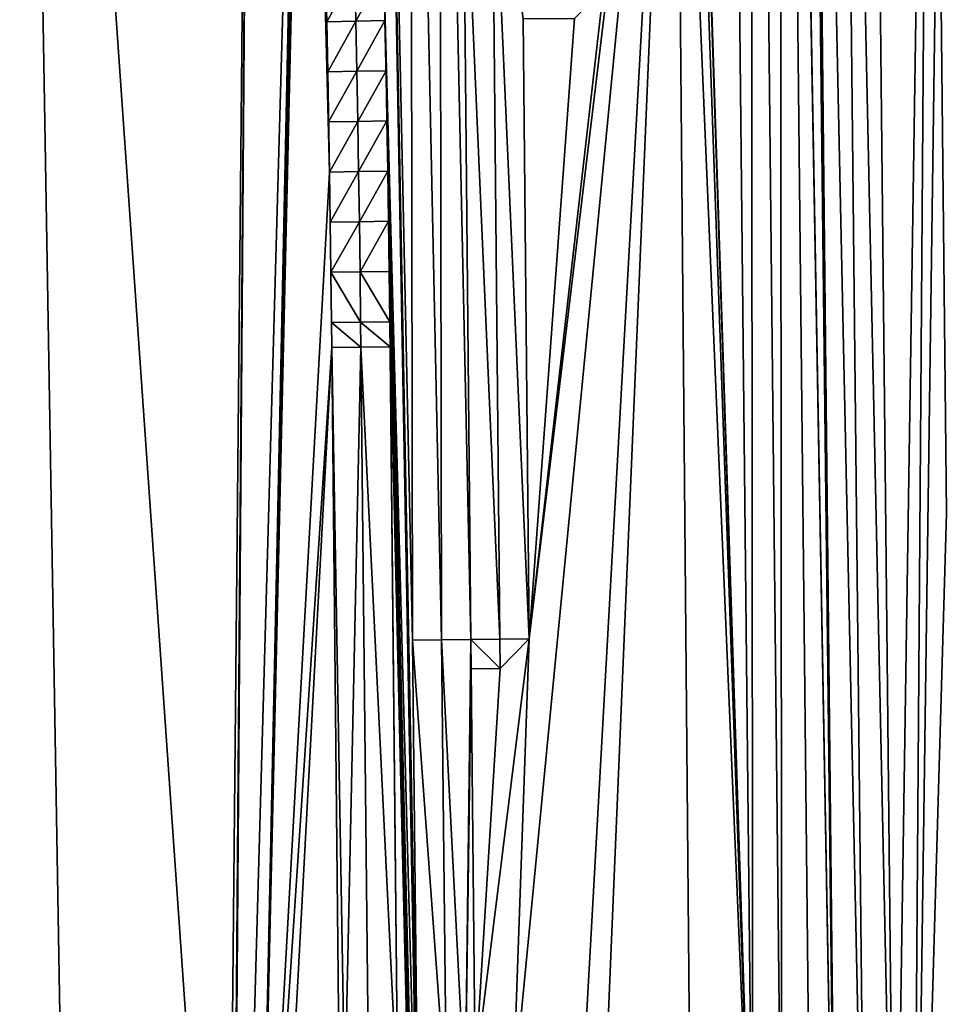
# Model space of a CAD drawing. Units: metres. Extents: x -156 to -60, y 138 to 720.
# Drawn here: x -156 to -60, y 239 to 341 of the extents above; entities that cross this region are included whole.
import ezdxf

# ---------------------------------------------------------------- set-up
doc = ezdxf.new("R2010")
doc.units = ezdxf.units.M
doc.layers.add('Nouvelle-zone_Sous-couche', color=7, linetype='Continuous', true_color=0x06873a)

msp = doc.modelspace()

# ---------------------------------------------------------------- linework, layer by layer
at = {"layer": 'Nouvelle-zone_Sous-couche', "color": 33, "true_color": 0xe18f57}
for points in [[(-71.49, 192.82, 51.67), (-74.98, 497.69, 51.67), (-77.45, 526.4, 51.67)], [(-71.49, 192.82, 51.67), (-77.45, 526.4, 51.67), (-77.4, 522.62, 51.67)], [(-77.45, 526.4, 51.27), (-74.98, 497.69, 51.27), (-71.49, 192.82, 51.27)], [(-77.4, 522.62, 51.27), (-77.45, 526.4, 51.27), (-71.49, 192.82, 51.27)], [(-80.14, 212.58, 51.67), (-83.4, 522.55, 51.67), (-88.08, 455.45, 51.67)], [(-88.08, 455.45, 51.27), (-83.4, 522.55, 51.27), (-80.14, 212.58, 51.27)], [(-80.4, 522.58, 51.36), (-80.14, 212.58, 51.27), (-83.4, 522.55, 51.27)], [(-80.4, 522.58, 51.76), (-83.4, 522.55, 51.67), (-80.14, 212.58, 51.67)], [(-77.4, 522.62, 51.27), (-77.14, 212.62, 51.36), (-80.4, 522.58, 51.36)], [(-77.4, 522.62, 51.67), (-80.4, 522.58, 51.76), (-77.14, 212.62, 51.76)], [(-80.4, 522.58, 51.76), (-80.14, 212.58, 51.67), (-77.14, 212.62, 51.76)], [(-80.4, 522.58, 51.36), (-77.14, 212.62, 51.36), (-80.14, 212.58, 51.27)], [(-77.4, 522.62, 51.67), (-77.14, 212.62, 51.76), (-74.14, 212.65, 51.67)], [(-71.49, 192.82, 51.67), (-77.4, 522.62, 51.67), (-74.14, 212.65, 51.67)], [(-77.4, 522.62, 51.27), (-74.14, 212.65, 51.27), (-77.14, 212.62, 51.36)], [(-74.14, 212.65, 51.27), (-77.4, 522.62, 51.27), (-71.49, 192.82, 51.27)], [(-71.49, 192.82, 51.67), (-74.48, 481.49, 51.67), (-74.98, 497.69, 51.67)], [(-74.98, 497.69, 51.27), (-74.48, 481.49, 51.27), (-71.49, 192.82, 51.27)], [(-155.61, 482.93, 51.27), (-134.29, 177.21, 51.27), (-150.45, 176.95, 51.27)], [(-150.45, 176.95, 51.67), (-155.61, 482.93, 51.27), (-150.45, 176.95, 51.27)], [(-155.61, 482.93, 51.67), (-150.45, 176.95, 51.67), (-134.29, 177.21, 51.67)], [(-155.61, 482.93, 51.67), (-134.29, 177.21, 51.67), (-131.71, 444.18, 51.67)], [(-155.61, 482.93, 51.27), (-131.71, 444.18, 51.27), (-134.29, 177.21, 51.27)], [(-150.45, 176.95, 51.67), (-155.61, 482.93, 51.67), (-155.61, 482.93, 51.27)], [(-71.5, 199.13, 51.67), (-74.42, 477.43, 51.67), (-74.48, 481.49, 51.67)], [(-71.49, 192.82, 51.67), (-71.5, 199.13, 51.67), (-74.48, 481.49, 51.67)], [(-74.48, 481.49, 51.27), (-74.42, 477.43, 51.27), (-71.5, 199.13, 51.27)], [(-74.48, 481.49, 51.27), (-71.5, 199.13, 51.27), (-71.49, 192.82, 51.27)], [(-74.42, 477.43, 51.67), (-68.5, 199.17, 51.76), (-71.43, 477.46, 51.76)], [(-74.42, 477.43, 51.27), (-71.43, 477.46, 51.36), (-68.5, 199.17, 51.36)], [(-74.42, 477.43, 51.27), (-68.5, 199.17, 51.36), (-71.5, 199.13, 51.27)], [(-74.42, 477.43, 51.67), (-71.5, 199.13, 51.67), (-68.5, 199.17, 51.76)], [(-71.43, 477.46, 51.36), (-65.5, 199.2, 51.27), (-68.5, 199.17, 51.36)], [(-71.43, 477.46, 51.76), (-68.5, 199.17, 51.76), (-65.5, 199.2, 51.67)], [(-71.43, 477.46, 51.76), (-65.5, 199.2, 51.67), (-68.13, 449.11, 51.67)], [(-71.43, 477.46, 51.36), (-68.13, 449.11, 51.27), (-65.5, 199.2, 51.27)], [(-80.14, 212.58, 51.67), (-88.08, 455.45, 51.67), (-88.11, 454.49, 51.67)], [(-88.11, 454.49, 51.27), (-88.08, 455.45, 51.27), (-80.14, 212.58, 51.27)], [(-88.68, 454.49, 51.67), (-80.14, 212.58, 51.67), (-88.11, 454.49, 51.67)], [(-88.68, 454.49, 51.27), (-80.14, 212.58, 51.27), (-88.13, 401.79, 51.27)], [(-88.68, 454.49, 51.67), (-88.13, 401.79, 51.67), (-80.14, 212.58, 51.67)], [(-88.68, 454.49, 51.27), (-88.11, 454.49, 51.27), (-80.14, 212.58, 51.27)], [(-61.84, 439.41, 51.67), (-68.13, 449.11, 51.67), (-65.5, 199.2, 51.67)], [(-65.5, 199.2, 51.27), (-68.13, 449.11, 51.27), (-61.84, 439.41, 51.27)], [(-134.29, 177.21, 51.67), (-133.95, 157.21, 51.67), (-131.71, 444.18, 51.67)], [(-131.71, 444.18, 51.27), (-133.95, 157.21, 51.27), (-134.29, 177.21, 51.27)], [(-133.95, 157.21, 51.67), (-133.89, 150.52, 51.67), (-131.71, 444.18, 51.67)], [(-131.71, 444.18, 51.27), (-133.89, 150.52, 51.27), (-133.95, 157.21, 51.27)], [(-133.89, 150.52, 51.67), (-126.22, 423.14, 51.67), (-131.71, 444.18, 51.67)], [(-131.71, 444.18, 51.27), (-126.22, 423.14, 51.27), (-133.89, 150.52, 51.27)], [(-63.81, 164.13, 51.67), (-61.84, 439.41, 51.67), (-65.5, 199.2, 51.67)], [(-65.5, 199.2, 51.27), (-61.84, 439.41, 51.27), (-63.81, 164.13, 51.27)], [(-63.81, 164.13, 51.67), (-61, 368.25, 51.67), (-61.84, 439.41, 51.67)], [(-61.84, 439.41, 51.27), (-61, 368.25, 51.27), (-63.81, 164.13, 51.27)], [(-115.42, 429.07, 51.36), (-115.17, 276.67, 51.27), (-118.42, 429.04, 51.27)], [(-115.42, 429.07, 51.76), (-118.42, 429.04, 51.67), (-115.17, 276.67, 51.67)], [(-114.66, 228.81, 51.67), (-115.17, 276.67, 51.67), (-118.42, 429.04, 51.67)], [(-114.47, 210.8, 51.67), (-114.66, 228.81, 51.67), (-118.42, 429.04, 51.67)], [(-118.11, 345.6, 51.67), (-114.47, 210.8, 51.67), (-118.42, 429.04, 51.67)], [(-118.42, 429.04, 51.27), (-115.17, 276.67, 51.27), (-114.66, 228.81, 51.27)], [(-118.42, 429.04, 51.27), (-114.66, 228.81, 51.27), (-114.47, 210.8, 51.27)], [(-118.11, 345.6, 51.27), (-118.42, 429.04, 51.27), (-114.47, 210.8, 51.27)], [(-112.42, 429.1, 51.27), (-112.17, 276.7, 51.36), (-115.42, 429.07, 51.36)], [(-112.42, 429.1, 51.67), (-115.42, 429.07, 51.76), (-112.17, 276.7, 51.76)], [(-115.42, 429.07, 51.76), (-115.17, 276.67, 51.67), (-112.17, 276.7, 51.76)], [(-115.42, 429.07, 51.36), (-112.17, 276.7, 51.36), (-115.17, 276.67, 51.27)], [(-112.42, 429.1, 51.67), (-112.17, 276.7, 51.76), (-109.17, 276.73, 51.67)], [(-109.99, 363.74, 51.67), (-112.42, 429.1, 51.67), (-109.17, 276.73, 51.67)], [(-112.42, 429.1, 51.27), (-109.17, 276.73, 51.27), (-112.17, 276.7, 51.36)], [(-109.17, 276.73, 51.27), (-112.42, 429.1, 51.27), (-109.99, 363.74, 51.27)], [(-133.89, 150.52, 51.67), (-131.14, 191.33, 51.67), (-126.22, 423.14, 51.67)], [(-126.22, 423.14, 51.27), (-131.14, 191.33, 51.27), (-133.89, 150.52, 51.27)], [(-131.14, 191.33, 51.67), (-126.13, 420.04, 51.67), (-126.22, 423.14, 51.67)], [(-126.22, 423.14, 51.27), (-126.13, 420.04, 51.27), (-131.14, 191.33, 51.27)], [(-131.14, 191.33, 51.67), (-126.05, 416.94, 51.67), (-126.13, 420.04, 51.67)], [(-126.13, 420.04, 51.27), (-126.05, 416.94, 51.27), (-131.14, 191.33, 51.27)], [(-131.14, 191.33, 51.67), (-125.96, 413.84, 51.67), (-126.05, 416.94, 51.67)], [(-126.05, 416.94, 51.27), (-125.96, 413.84, 51.27), (-131.14, 191.33, 51.27)], [(-131.14, 191.33, 51.67), (-123.71, 324.84, 51.67), (-125.96, 413.84, 51.67)], [(-125.96, 413.84, 51.27), (-123.71, 324.84, 51.27), (-131.14, 191.33, 51.27)], [(-123.71, 324.84, 51.67), (-124.11, 345.47, 51.67), (-125.96, 413.84, 51.67)], [(-125.96, 413.84, 51.27), (-124.11, 345.47, 51.27), (-123.71, 324.84, 51.27)], [(-88.13, 401.79, 51.67), (-103.16, 276.8, 51.67), (-104.84, 229.29, 51.67)], [(-88.13, 401.79, 51.67), (-104.84, 229.29, 51.67), (-99.65, 194.74, 51.67)], [(-104.84, 229.29, 51.27), (-103.16, 276.8, 51.27), (-88.13, 401.79, 51.27)], [(-99.65, 194.74, 51.27), (-104.84, 229.29, 51.27), (-88.13, 401.79, 51.27)], [(-88.13, 401.79, 51.67), (-95.51, 343.68, 51.67), (-103.16, 276.8, 51.67)], [(-103.16, 276.8, 51.27), (-95.51, 343.68, 51.27), (-88.13, 401.79, 51.27)], [(-88.13, 401.79, 51.67), (-99.65, 194.74, 51.67), (-99.07, 141.26, 51.67)], [(-99.07, 141.26, 51.27), (-99.65, 194.74, 51.27), (-88.13, 401.79, 51.27)], [(-88.13, 401.79, 51.67), (-99.07, 141.26, 51.67), (-85.82, 141.41, 51.67)], [(-85.82, 141.41, 51.27), (-99.07, 141.26, 51.27), (-88.13, 401.79, 51.27)], [(-88.13, 401.79, 51.67), (-85.82, 141.41, 51.67), (-80.14, 212.58, 51.67)], [(-80.14, 212.58, 51.27), (-85.82, 141.41, 51.27), (-88.13, 401.79, 51.27)], [(-63.81, 164.13, 51.67), (-60.2, 289.74, 51.67), (-61, 368.25, 51.67)], [(-61, 368.25, 51.27), (-60.2, 289.74, 51.27), (-63.81, 164.13, 51.27)], [(-61, 368.25, 51.67), (-60.2, 289.74, 51.27), (-61, 368.25, 51.27)], [(-61, 368.25, 51.67), (-60.2, 289.74, 51.67), (-60.2, 289.74, 51.27)], [(-109.99, 363.74, 51.67), (-106.16, 276.76, 51.76), (-106.99, 363.77, 51.76)], [(-109.99, 363.74, 51.27), (-106.99, 363.77, 51.36), (-106.16, 276.76, 51.36)], [(-103.16, 276.8, 51.67), (-106.99, 363.77, 51.76), (-106.16, 276.76, 51.76)], [(-103.16, 276.8, 51.27), (-106.99, 363.77, 51.36), (-103.77, 340.59, 51.27)], [(-103.16, 276.8, 51.67), (-103.77, 340.59, 51.67), (-106.99, 363.77, 51.76)], [(-103.16, 276.8, 51.27), (-106.16, 276.76, 51.36), (-106.99, 363.77, 51.36)], [(-109.16, 276.73, 51.67), (-109.99, 363.74, 51.67), (-109.17, 276.73, 51.67)], [(-109.99, 363.74, 51.27), (-106.16, 276.76, 51.36), (-109.16, 276.73, 51.27)], [(-109.16, 276.73, 51.27), (-109.17, 276.73, 51.27), (-109.99, 363.74, 51.27)], [(-109.99, 363.74, 51.67), (-109.16, 276.73, 51.67), (-106.16, 276.76, 51.76)], [(-121.11, 345.54, 51.36), (-124, 340.31, 51.27), (-124.11, 345.47, 51.27)], [(-121.11, 345.54, 51.76), (-124.11, 345.47, 51.67), (-124, 340.31, 51.67)], [(-121.11, 345.54, 51.76), (-124, 340.31, 51.67), (-121, 340.38, 51.76)], [(-121.11, 345.54, 51.36), (-121, 340.38, 51.36), (-124, 340.31, 51.27)], [(-118.11, 345.6, 51.27), (-121, 340.38, 51.36), (-121.11, 345.54, 51.36)], [(-118.11, 345.6, 51.67), (-121.11, 345.54, 51.76), (-121, 340.38, 51.76)], [(-118.11, 345.6, 51.67), (-121, 340.38, 51.76), (-118, 340.44, 51.67)], [(-118.11, 345.6, 51.27), (-118, 340.44, 51.27), (-121, 340.38, 51.36)], [(-118.11, 345.6, 51.27), (-114.19, 171.42, 51.27), (-118, 340.44, 51.27)], [(-118.11, 345.6, 51.67), (-118, 340.44, 51.67), (-114.19, 171.42, 51.67)], [(-118.11, 345.6, 51.67), (-114.19, 171.42, 51.67), (-114.19, 174.61, 51.67)], [(-118.11, 345.6, 51.67), (-114.19, 174.61, 51.67), (-114.19, 177.8, 51.67)], [(-118.11, 345.6, 51.67), (-114.19, 177.8, 51.67), (-114.19, 180.99, 51.67)], [(-118.11, 345.6, 51.67), (-114.19, 180.99, 51.67), (-114.21, 184.18, 51.67)], [(-118.11, 345.6, 51.67), (-114.21, 184.18, 51.67), (-114.47, 210.8, 51.67)], [(-118.11, 345.6, 51.27), (-114.47, 210.8, 51.27), (-114.21, 184.18, 51.27)], [(-118.11, 345.6, 51.27), (-114.21, 184.18, 51.27), (-114.19, 180.99, 51.27)], [(-118.11, 345.6, 51.27), (-114.19, 180.99, 51.27), (-114.19, 177.8, 51.27)], [(-118.11, 345.6, 51.27), (-114.19, 177.8, 51.27), (-114.19, 174.61, 51.27)], [(-118.11, 345.6, 51.27), (-114.19, 174.61, 51.27), (-114.19, 171.42, 51.27)], [(-123.89, 335.16, 51.67), (-124, 340.31, 51.67), (-124.11, 345.47, 51.67)], [(-123.71, 324.84, 51.67), (-123.89, 335.16, 51.67), (-124.11, 345.47, 51.67)], [(-124.11, 345.47, 51.27), (-124, 340.31, 51.27), (-123.89, 335.16, 51.27)], [(-124.11, 345.47, 51.27), (-123.89, 335.16, 51.27), (-123.71, 324.84, 51.27)], [(-95.51, 343.68, 51.67), (-98.48, 340.65, 51.7), (-103.16, 276.8, 51.67)], [(-103.16, 276.8, 51.27), (-98.48, 340.65, 51.3), (-95.51, 343.68, 51.27)], [(-98.48, 340.65, 51.7), (-103.77, 340.59, 51.67), (-103.16, 276.8, 51.67)], [(-103.16, 276.8, 51.27), (-103.77, 340.59, 51.27), (-98.48, 340.65, 51.3)], [(-121, 340.38, 51.36), (-123.89, 335.16, 51.27), (-124, 340.31, 51.27)], [(-121, 340.38, 51.76), (-124, 340.31, 51.67), (-123.89, 335.16, 51.67)], [(-121, 340.38, 51.76), (-123.89, 335.16, 51.67), (-120.89, 335.21, 51.76)], [(-121, 340.38, 51.36), (-120.89, 335.21, 51.36), (-123.89, 335.16, 51.27)], [(-118, 340.44, 51.27), (-120.89, 335.21, 51.36), (-121, 340.38, 51.36)], [(-118, 340.44, 51.67), (-121, 340.38, 51.76), (-120.89, 335.21, 51.76)], [(-118, 340.44, 51.67), (-120.89, 335.21, 51.76), (-117.89, 335.27, 51.67)], [(-118, 340.44, 51.27), (-117.89, 335.27, 51.27), (-120.89, 335.21, 51.36)], [(-118, 340.44, 51.67), (-117.89, 335.27, 51.67), (-114.19, 171.42, 51.67)], [(-114.19, 171.42, 51.27), (-117.89, 335.27, 51.27), (-118, 340.44, 51.27)], [(-120.89, 335.21, 51.36), (-123.8, 330, 51.27), (-123.89, 335.16, 51.27)], [(-120.89, 335.21, 51.76), (-123.89, 335.16, 51.67), (-123.8, 330, 51.67)], [(-123.71, 324.84, 51.67), (-123.8, 330, 51.67), (-123.89, 335.16, 51.67)], [(-123.89, 335.16, 51.27), (-123.8, 330, 51.27), (-123.71, 324.84, 51.27)], [(-120.89, 335.21, 51.76), (-123.8, 330, 51.67), (-120.8, 330.05, 51.76)], [(-120.89, 335.21, 51.36), (-120.8, 330.05, 51.36), (-123.8, 330, 51.27)], [(-117.89, 335.27, 51.27), (-120.8, 330.05, 51.36), (-120.89, 335.21, 51.36)], [(-117.89, 335.27, 51.67), (-120.89, 335.21, 51.76), (-120.8, 330.05, 51.76)], [(-117.89, 335.27, 51.67), (-120.8, 330.05, 51.76), (-117.8, 330.1, 51.67)], [(-117.89, 335.27, 51.27), (-117.8, 330.1, 51.27), (-120.8, 330.05, 51.36)], [(-117.89, 335.27, 51.67), (-117.8, 330.1, 51.67), (-114.19, 171.42, 51.67)], [(-114.19, 171.42, 51.27), (-117.8, 330.1, 51.27), (-117.89, 335.27, 51.27)], [(-120.8, 330.05, 51.36), (-123.71, 324.84, 51.27), (-123.8, 330, 51.27)], [(-120.8, 330.05, 51.76), (-123.8, 330, 51.67), (-123.71, 324.84, 51.67)], [(-120.8, 330.05, 51.76), (-123.71, 324.84, 51.67), (-120.71, 324.89, 51.76)], [(-120.8, 330.05, 51.36), (-120.71, 324.89, 51.36), (-123.71, 324.84, 51.27)], [(-117.8, 330.1, 51.27), (-120.71, 324.89, 51.36), (-120.8, 330.05, 51.36)], [(-117.8, 330.1, 51.67), (-120.8, 330.05, 51.76), (-120.71, 324.89, 51.76)], [(-117.8, 330.1, 51.67), (-120.71, 324.89, 51.76), (-117.71, 324.94, 51.67)], [(-117.8, 330.1, 51.27), (-117.71, 324.94, 51.27), (-120.71, 324.89, 51.36)], [(-117.8, 330.1, 51.67), (-117.71, 324.94, 51.67), (-114.19, 171.42, 51.67)], [(-114.19, 171.42, 51.27), (-117.71, 324.94, 51.27), (-117.8, 330.1, 51.27)], [(-131.14, 191.33, 51.67), (-123.48, 306.79, 51.67), (-123.71, 324.84, 51.67)], [(-123.71, 324.84, 51.27), (-123.48, 306.79, 51.27), (-131.14, 191.33, 51.27)], [(-120.71, 324.89, 51.36), (-123.64, 319.68, 51.27), (-123.71, 324.84, 51.27)], [(-120.71, 324.89, 51.76), (-123.71, 324.84, 51.67), (-123.64, 319.68, 51.67)], [(-123.57, 314.53, 51.67), (-123.64, 319.68, 51.67), (-123.71, 324.84, 51.67)], [(-123.48, 306.79, 51.67), (-123.57, 314.53, 51.67), (-123.71, 324.84, 51.67)], [(-123.71, 324.84, 51.27), (-123.64, 319.68, 51.27), (-123.57, 314.53, 51.27)], [(-123.71, 324.84, 51.27), (-123.57, 314.53, 51.27), (-123.48, 306.79, 51.27)], [(-120.71, 324.89, 51.76), (-123.64, 319.68, 51.67), (-120.64, 319.73, 51.76)], [(-120.71, 324.89, 51.36), (-120.64, 319.73, 51.36), (-123.64, 319.68, 51.27)], [(-117.71, 324.94, 51.27), (-120.64, 319.73, 51.36), (-120.71, 324.89, 51.36)], [(-117.71, 324.94, 51.67), (-120.71, 324.89, 51.76), (-120.64, 319.73, 51.76)], [(-117.71, 324.94, 51.67), (-120.64, 319.73, 51.76), (-117.64, 319.77, 51.67)], [(-117.71, 324.94, 51.27), (-117.64, 319.77, 51.27), (-120.64, 319.73, 51.36)], [(-117.71, 324.94, 51.67), (-117.64, 319.77, 51.67), (-114.19, 171.42, 51.67)], [(-114.19, 171.42, 51.27), (-117.64, 319.77, 51.27), (-117.71, 324.94, 51.27)], [(-120.64, 319.73, 51.36), (-123.57, 314.53, 51.27), (-123.64, 319.68, 51.27)], [(-120.64, 319.73, 51.76), (-123.64, 319.68, 51.67), (-123.57, 314.53, 51.67)], [(-120.64, 319.73, 51.76), (-123.57, 314.53, 51.67), (-120.57, 314.56, 51.76)], [(-120.64, 319.73, 51.36), (-120.57, 314.56, 51.36), (-123.57, 314.53, 51.27)], [(-117.64, 319.77, 51.27), (-120.57, 314.56, 51.36), (-120.64, 319.73, 51.36)], [(-117.64, 319.77, 51.67), (-120.64, 319.73, 51.76), (-120.57, 314.56, 51.76)], [(-117.64, 319.77, 51.67), (-120.57, 314.56, 51.76), (-117.57, 314.6, 51.67)], [(-117.64, 319.77, 51.27), (-117.57, 314.6, 51.27), (-120.57, 314.56, 51.36)], [(-117.64, 319.77, 51.67), (-117.57, 314.6, 51.67), (-114.19, 171.42, 51.67)], [(-114.19, 171.42, 51.27), (-117.57, 314.6, 51.27), (-117.64, 319.77, 51.27)], [(-123.57, 314.53, 51.67), (-120.51, 309.4, 51.76), (-120.57, 314.56, 51.76)], [(-123.57, 314.53, 51.27), (-120.57, 314.56, 51.36), (-120.51, 309.4, 51.36)], [(-123.57, 314.53, 51.27), (-120.51, 309.4, 51.36), (-123.51, 309.37, 51.27)], [(-123.57, 314.53, 51.67), (-123.51, 309.37, 51.67), (-120.51, 309.4, 51.76)], [(-123.48, 306.79, 51.67), (-123.51, 309.37, 51.67), (-123.57, 314.53, 51.67)], [(-123.57, 314.53, 51.27), (-123.51, 309.37, 51.27), (-123.48, 306.79, 51.27)], [(-120.57, 314.56, 51.76), (-117.51, 309.43, 51.67), (-117.57, 314.6, 51.67)], [(-120.57, 314.56, 51.36), (-117.57, 314.6, 51.27), (-117.51, 309.43, 51.27)], [(-120.57, 314.56, 51.36), (-117.51, 309.43, 51.27), (-120.51, 309.4, 51.36)], [(-120.57, 314.56, 51.76), (-120.51, 309.4, 51.76), (-117.51, 309.43, 51.67)], [(-117.57, 314.6, 51.67), (-117.51, 309.43, 51.67), (-114.19, 171.42, 51.67)], [(-114.19, 171.42, 51.27), (-117.51, 309.43, 51.27), (-117.57, 314.6, 51.27)], [(-123.51, 309.37, 51.67), (-120.48, 306.82, 51.76), (-120.51, 309.4, 51.76)], [(-123.51, 309.37, 51.27), (-120.51, 309.4, 51.36), (-120.48, 306.82, 51.36)], [(-123.51, 309.37, 51.27), (-120.48, 306.82, 51.36), (-123.48, 306.79, 51.27)], [(-123.51, 309.37, 51.67), (-123.48, 306.79, 51.67), (-120.48, 306.82, 51.76)], [(-120.51, 309.4, 51.76), (-117.48, 306.85, 51.67), (-117.51, 309.43, 51.67)], [(-120.51, 309.4, 51.36), (-117.51, 309.43, 51.27), (-117.48, 306.85, 51.27)], [(-120.51, 309.4, 51.36), (-117.48, 306.85, 51.27), (-120.48, 306.82, 51.36)], [(-120.51, 309.4, 51.76), (-120.48, 306.82, 51.76), (-117.48, 306.85, 51.67)], [(-117.51, 309.43, 51.67), (-117.48, 306.85, 51.67), (-116.66, 228.75, 51.67)], [(-117.51, 309.43, 51.67), (-116.66, 228.75, 51.67), (-114.19, 171.42, 51.67)], [(-116.66, 228.75, 51.27), (-117.48, 306.85, 51.27), (-117.51, 309.43, 51.27)], [(-114.19, 171.42, 51.27), (-116.66, 228.75, 51.27), (-117.51, 309.43, 51.27)], [(-131.14, 191.33, 51.67), (-127.63, 229.47, 51.67), (-123.48, 306.79, 51.67)], [(-123.48, 306.79, 51.27), (-127.63, 229.47, 51.27), (-131.14, 191.33, 51.27)], [(-127.63, 229.47, 51.67), (-122.7, 231.79, 51.67), (-123.48, 306.79, 51.67)], [(-123.48, 306.79, 51.27), (-122.7, 231.79, 51.27), (-127.63, 229.47, 51.27)], [(-120.48, 306.82, 51.76), (-123.48, 306.79, 51.67), (-122.15, 229.52, 51.68)], [(-122.15, 229.52, 51.28), (-123.48, 306.79, 51.27), (-120.48, 306.82, 51.36)], [(-123.48, 306.79, 51.67), (-122.7, 231.79, 51.67), (-122.15, 229.52, 51.68)], [(-122.15, 229.52, 51.28), (-122.7, 231.79, 51.27), (-123.48, 306.79, 51.27)], [(-119.66, 228.72, 51.36), (-122.15, 229.52, 51.28), (-120.48, 306.82, 51.36)], [(-119.66, 228.72, 51.76), (-120.48, 306.82, 51.76), (-122.15, 229.52, 51.68)], [(-120.48, 306.82, 51.76), (-116.66, 228.75, 51.67), (-117.48, 306.85, 51.67)], [(-120.48, 306.82, 51.36), (-117.48, 306.85, 51.27), (-116.66, 228.75, 51.27)], [(-120.48, 306.82, 51.36), (-116.66, 228.75, 51.27), (-119.66, 228.72, 51.36)], [(-120.48, 306.82, 51.76), (-119.66, 228.72, 51.76), (-116.66, 228.75, 51.67)], [(-60.2, 289.74, 51.67), (-63.81, 164.13, 51.27), (-60.2, 289.74, 51.27)], [(-60.2, 289.74, 51.67), (-63.81, 164.13, 51.67), (-63.81, 164.13, 51.27)], [(-115.17, 276.67, 51.67), (-111.66, 228.84, 51.76), (-112.17, 276.7, 51.76)], [(-115.17, 276.67, 51.27), (-112.17, 276.7, 51.36), (-111.66, 228.84, 51.36)], [(-115.17, 276.67, 51.27), (-111.66, 228.84, 51.36), (-114.66, 228.81, 51.27)], [(-115.17, 276.67, 51.67), (-114.66, 228.81, 51.67), (-111.66, 228.84, 51.76)], [(-109.75, 229.24, 51.7), (-109.17, 276.73, 51.67), (-112.17, 276.7, 51.76)], [(-109.75, 229.24, 51.3), (-112.17, 276.7, 51.36), (-109.17, 276.73, 51.27)], [(-109.75, 229.24, 51.7), (-112.17, 276.7, 51.76), (-111.66, 228.84, 51.76)], [(-109.75, 229.24, 51.3), (-111.66, 228.84, 51.36), (-112.17, 276.7, 51.36)], [(-109.75, 229.24, 51.7), (-109.14, 273.73, 51.67), (-109.17, 276.73, 51.67)], [(-109.75, 229.24, 51.3), (-109.17, 276.73, 51.27), (-109.14, 273.73, 51.27)], [(-109.17, 276.73, 51.67), (-109.14, 273.73, 51.67), (-109.16, 276.73, 51.67)], [(-109.14, 273.73, 51.27), (-109.17, 276.73, 51.27), (-109.16, 276.73, 51.27)], [(-106.16, 276.76, 51.76), (-109.16, 276.73, 51.67), (-106.13, 273.76, 51.7)], [(-106.16, 276.76, 51.36), (-106.13, 273.76, 51.3), (-109.16, 276.73, 51.27)], [(-109.16, 276.73, 51.27), (-106.13, 273.76, 51.3), (-109.14, 273.73, 51.27)], [(-109.14, 273.73, 51.67), (-106.13, 273.76, 51.7), (-109.16, 276.73, 51.67)], [(-103.16, 276.8, 51.67), (-106.13, 273.76, 51.7), (-108.7, 232.14, 51.67)], [(-103.16, 276.8, 51.67), (-108.7, 232.14, 51.67), (-104.84, 229.29, 51.67)], [(-108.7, 232.14, 51.27), (-106.13, 273.76, 51.3), (-103.16, 276.8, 51.27)], [(-104.84, 229.29, 51.27), (-108.7, 232.14, 51.27), (-103.16, 276.8, 51.27)], [(-103.16, 276.8, 51.67), (-106.16, 276.76, 51.76), (-106.13, 273.76, 51.7)], [(-103.16, 276.8, 51.27), (-106.13, 273.76, 51.3), (-106.16, 276.76, 51.36)], [(-109.75, 229.24, 51.3), (-109.14, 273.73, 51.27), (-108.7, 232.14, 51.27)], [(-109.75, 229.24, 51.7), (-108.7, 232.14, 51.67), (-109.14, 273.73, 51.67)], [(-106.13, 273.76, 51.7), (-109.14, 273.73, 51.67), (-108.7, 232.14, 51.67)], [(-108.7, 232.14, 51.27), (-109.14, 273.73, 51.27), (-106.13, 273.76, 51.3)]]:
    msp.add_3dface(points, dxfattribs=at)

doc.saveas('drawing.dxf')
